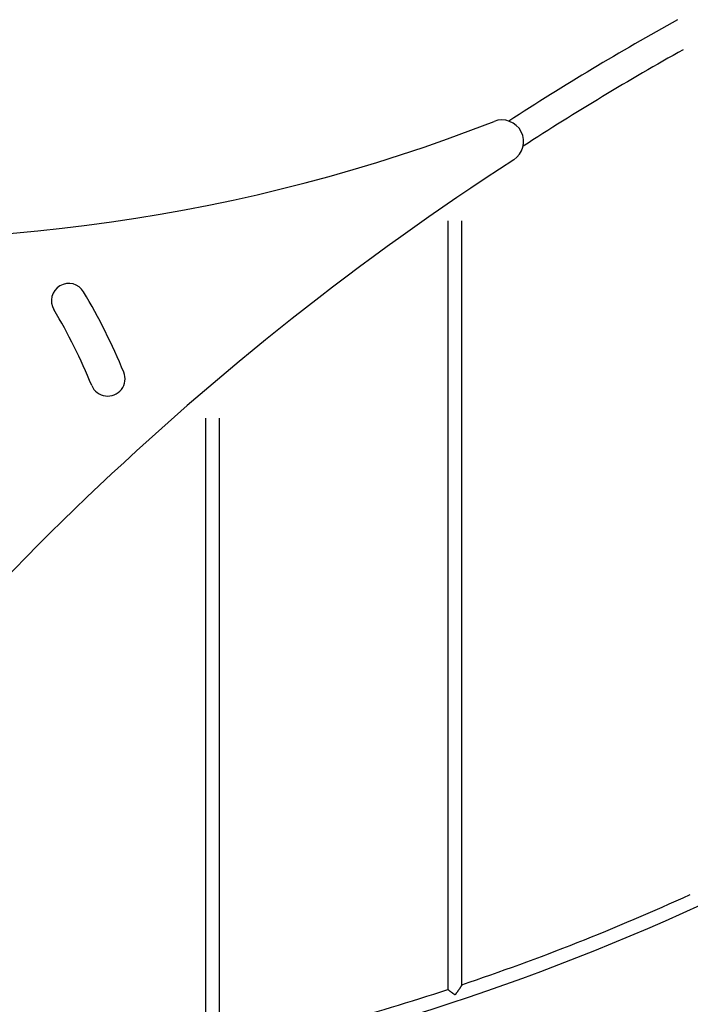
# Model space of a CAD drawing. Extents: x -4500 to 15526, y -2178 to 2197.
# Drawn here: x 663 to 1437, y 121 to 1258 of the extents above; entities that cross this region are included whole.
import ezdxf

# ---------------------------------------------------------------- set-up
doc = ezdxf.new("R2010")
doc.units = 0

msp = doc.modelspace()

# ---------------------------------------------------------------- linework, layer by layer
at = {"color": 7, "linetype": 'Continuous'}
for p, q in [((1157.2, 1025.8), (1157.2, 138.2)), ((1173.2, 143.5), (1173.2, 1025.8)), ((877.2, 798.1), (877.2, 61.6)), ((893.2, 65.1), (893.2, 798.1))]:
    msp.add_line(p, q, dxfattribs=at)
for points in [[(1165.4, 131.7), (1165.2, 131.9), (1165.1, 132), (1165, 132), (1164.9, 132.1), (1164.8, 132.2), (1164.7, 132.2), (1164.6, 132.3), (1164.4, 132.4), (1164.3, 132.5), (1164.2, 132.6), (1164, 132.8), (1163.8, 132.9), (1163.6, 133), (1163.4, 133.2), (1163.2, 133.3), (1163, 133.5), (1162.8, 133.6), (1162.5, 133.8), (1162.3, 134), (1162.1, 134.2), (1161.8, 134.4), (1161.6, 134.6), (1161.3, 134.7), (1161.1, 134.9), (1160.8, 135.1), (1160.6, 135.3), (1160.3, 135.5), (1160.1, 135.7), (1159.8, 135.9), (1159.6, 136), (1159.4, 136.2), (1159.2, 136.4), (1159, 136.6), (1158.8, 136.7), (1158.6, 136.9), (1158.4, 137), (1158.2, 137.2), (1158.1, 137.3), (1158, 137.4), (1157.8, 137.5), (1157.7, 137.6), (1157.6, 137.7), (1157.5, 137.8), (1157.5, 137.8), (1157.4, 137.9), (1157.4, 137.9), (1157.3, 138), (1157.3, 138), (1157.3, 138), (1157.3, 138.1), (1157.3, 138.1), (1157.3, 138.1), (1157.3, 138.1)], [(1173.2, 143.4), (1173.2, 143.4), (1173.2, 143.4), (1173.2, 143.3), (1173.2, 143.3), (1173.2, 143.3), (1173.1, 143.2), (1173.1, 143.2), (1173.1, 143.1), (1173.1, 143), (1173, 143), (1173, 142.9), (1172.9, 142.8), (1172.9, 142.7), (1172.8, 142.5), (1172.7, 142.4), (1172.6, 142.3), (1172.6, 142.1), (1172.5, 142), (1172.4, 141.9), (1172.3, 141.7), (1172.2, 141.5), (1172.1, 141.4), (1172, 141.2), (1171.8, 141), (1171.7, 140.8), (1171.6, 140.6), (1171.5, 140.4), (1171.3, 140.2), (1171.2, 140), (1171.1, 139.8), (1170.9, 139.6), (1170.8, 139.3), (1170.6, 139.1), (1170.5, 138.9), (1170.3, 138.6), (1170.1, 138.4), (1169.9, 138.1), (1169.8, 137.8), (1169.6, 137.6), (1169.4, 137.3), (1169.2, 137), (1169, 136.7), (1168.8, 136.4), (1168.6, 136.1), (1168.3, 135.8), (1168.1, 135.5), (1167.9, 135.2), (1167.7, 134.9), (1167.5, 134.6), (1167.3, 134.3), (1167.1, 134.1), (1166.9, 133.8), (1166.8, 133.6), (1166.6, 133.3), (1166.5, 133.1), (1166.3, 132.9), (1166.2, 132.7), (1166.1, 132.6), (1165.9, 132.4), (1165.8, 132.2), (1165.7, 132.1), (1165.6, 132), (1165.4, 131.7)]]:
    msp.add_lwpolyline(points, dxfattribs=at)
for centre, radius, start, end in [((3066.8, -1702.6), 3386.7, 119.0454, 122.8945), ((3066.8, -1702.6), 3353.3, 119.2352, 122.9265), ((487.4, 2993.8), 1989.2, 264.9254, 291.3179), ((1219.6, 1117.4), 25, 302.9231, 111.3179), ((3045.9, -1703.2), 3335.2, 122.9231, 144.553), ((719.2, 933.6), 20, 30.638, 210.638), ((116.9, 576.9), 720, 22.3784, 30.638), ((116.9, 576.9), 680, 22.3784, 30.638), ((764.2, 843.4), 20, 202.3784, 22.3784), ((285, 2779.9), 2798, 271.3767, 300.5254), ((285, 2779.9), 2782, 288.6191, 294.4671), ((285, 2779.9), 2782, 282.6256, 288.2706)]:
    msp.add_arc(centre, radius, start, end, dxfattribs=at)

doc.saveas('drawing.dxf')
